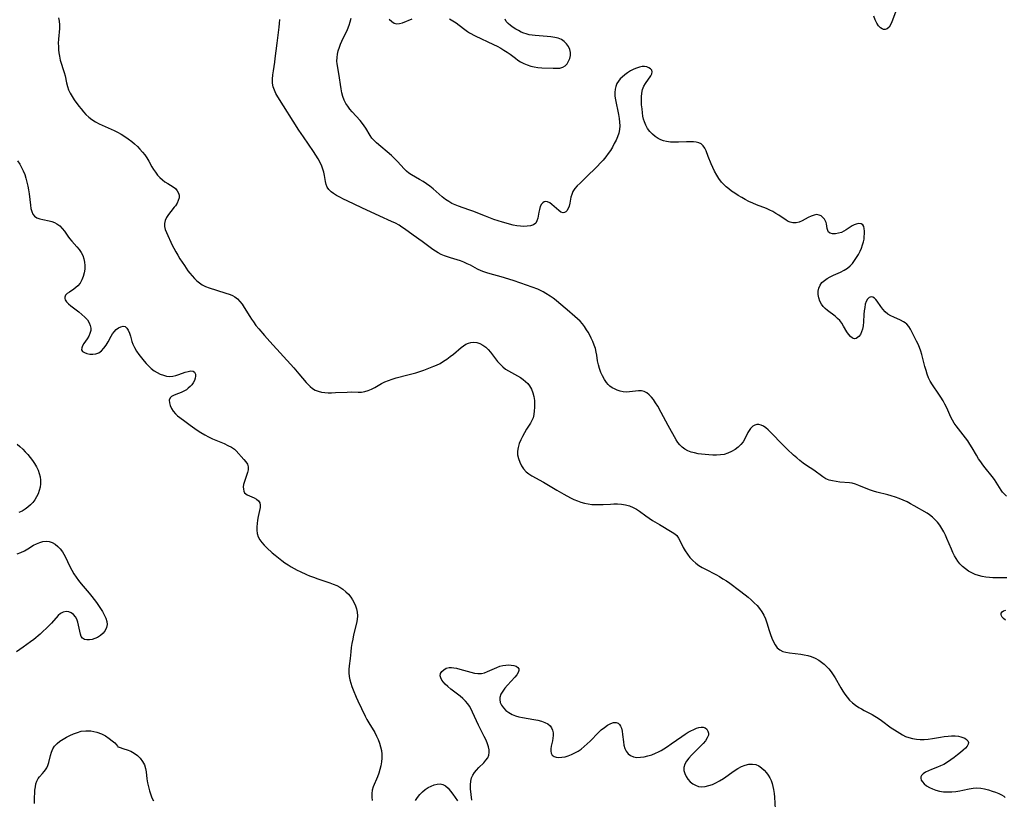
# Model space of a CAD drawing. Extents: x 1654918 to 1663120, y 2797413 to 2805615.
# Drawn here: x 1655435 to 1655873, y 2801068 to 2801414 of the extents above; entities that cross this region are included whole.
import ezdxf

# ---------------------------------------------------------------- set-up
doc = ezdxf.new("R2010")
doc.units = 0

msp = doc.modelspace()

# ---------------------------------------------------------------- linework, layer by layer
at = {"layer": 'WIL_027_Contours', "color": 0}
for points in [[(1655452.72, 2801415.28, 368), (1655452.98, 2801413.72, 368), (1655453.1, 2801412.14, 368), (1655453.08, 2801410.56, 368), (1655452.63, 2801405.77, 368), (1655452.56, 2801403.97, 368), (1655452.58, 2801402.53, 368), (1655452.68, 2801401.08, 368), (1655452.83, 2801399.66, 368), (1655453.05, 2801398.26, 368), (1655453.45, 2801396.49, 368), (1655453.86, 2801395.09, 368), (1655454.76, 2801392.33, 368), (1655455.17, 2801390.95, 368), (1655455.55, 2801389.41, 368), (1655456.22, 2801386.31, 368), (1655456.61, 2801384.78, 368), (1655457.12, 2801383.3, 368), (1655457.84, 2801381.76, 368), (1655458.71, 2801380.26, 368), (1655459.67, 2801378.8, 368), (1655461.66, 2801376.05, 368), (1655462.66, 2801374.76, 368), (1655463.7, 2801373.51, 368), (1655464.79, 2801372.32, 368), (1655466.07, 2801371.12, 368), (1655467.46, 2801370.04, 368), (1655469.05, 2801369.06, 368), (1655470.75, 2801368.19, 368), (1655476.07, 2801365.84, 368), (1655477.47, 2801365.19, 368), (1655478.84, 2801364.49, 368), (1655480.51, 2801363.57, 368), (1655482.12, 2801362.57, 368), (1655483.69, 2801361.5, 368), (1655485.19, 2801360.35, 368), (1655486.48, 2801359.24, 368), (1655487.71, 2801358.07, 368), (1655488.88, 2801356.85, 368), (1655489.99, 2801355.59, 368), (1655491.03, 2801354.29, 368), (1655491.98, 2801352.96, 368), (1655492.83, 2801351.61, 368), (1655494.18, 2801349.07, 368), (1655494.88, 2801347.83, 368), (1655495.73, 2801346.58, 368), (1655496.68, 2801345.39, 368), (1655497.71, 2801344.29, 368), (1655498.82, 2801343.28, 368), (1655499.98, 2801342.39, 368), (1655501.21, 2801341.59, 368), (1655503.59, 2801340.14, 368), (1655504.6, 2801339.35, 368), (1655505.44, 2801338.39, 368), (1655506.02, 2801337.34, 368), (1655506.26, 2801336.46, 368), (1655506.24, 2801335.3, 368), (1655505.92, 2801334.11, 368), (1655505.36, 2801332.9, 368), (1655504.61, 2801331.7, 368), (1655504.11, 2801331.03, 368), (1655502.56, 2801329.11, 368), (1655501.57, 2801327.83, 368), (1655500.71, 2801326.53, 368), (1655500.05, 2801325.21, 368), (1655499.71, 2801323.86, 368), (1655499.76, 2801322.54, 368), (1655500.1, 2801321.19, 368), (1655500.64, 2801319.8, 368), (1655503.24, 2801314.22, 368), (1655503.9, 2801312.87, 368), (1655504.75, 2801311.29, 368), (1655505.66, 2801309.73, 368), (1655506.62, 2801308.18, 368), (1655508.61, 2801305.12, 368), (1655510.21, 2801302.81, 368), (1655511.05, 2801301.69, 368), (1655512.04, 2801300.5, 368), (1655513.07, 2801299.38, 368), (1655514.17, 2801298.35, 368), (1655515.32, 2801297.42, 368), (1655516.55, 2801296.63, 368), (1655518.08, 2801295.89, 368), (1655519.68, 2801295.28, 368), (1655526.54, 2801292.99, 368), (1655528.97, 2801292.21, 368), (1655530.04, 2801291.81, 368), (1655531.05, 2801291.3, 368), (1655532.23, 2801290.38, 368), (1655533.3, 2801289.23, 368), (1655534.3, 2801287.9, 368), (1655535.25, 2801286.46, 368), (1655537.7, 2801282.5, 368), (1655538.48, 2801281.28, 368), (1655539.31, 2801280.06, 368), (1655540.46, 2801278.51, 368), (1655541.68, 2801276.99, 368), (1655544.24, 2801274, 368), (1655546.56, 2801271.4, 368), (1655557.28, 2801259.65, 368), (1655559.55, 2801257.03, 368), (1655562.76, 2801253.22, 368), (1655563.62, 2801252.25, 368), (1655564.53, 2801251.36, 368), (1655565.63, 2801250.47, 368), (1655566.82, 2801249.75, 368), (1655568.14, 2801249.23, 368), (1655569.55, 2801248.89, 368), (1655571.02, 2801248.7, 368), (1655572.55, 2801248.61, 368), (1655574.1, 2801248.6, 368), (1655575.84, 2801248.66, 368), (1655581.06, 2801248.92, 368), (1655582.76, 2801248.94, 368), (1655585.87, 2801248.86, 368), (1655587.37, 2801248.9, 368), (1655588.83, 2801249.1, 368), (1655590.33, 2801249.56, 368), (1655591.79, 2801250.21, 368), (1655593.24, 2801250.99, 368), (1655596.2, 2801252.66, 368), (1655597.75, 2801253.43, 368), (1655599.37, 2801254.09, 368), (1655601.05, 2801254.66, 368), (1655602.76, 2801255.16, 368), (1655608.03, 2801256.51, 368), (1655609.78, 2801256.97, 368), (1655611.56, 2801257.5, 368), (1655613.31, 2801258.07, 368), (1655615.03, 2801258.69, 368), (1655619.54, 2801260.41, 368), (1655620.7, 2801260.88, 368), (1655622.28, 2801261.66, 368), (1655623.82, 2801262.57, 368), (1655625.33, 2801263.58, 368), (1655626.81, 2801264.66, 368), (1655628.24, 2801265.78, 368), (1655631.73, 2801268.66, 368), (1655632.76, 2801269.44, 368), (1655633.81, 2801270.12, 368), (1655634.88, 2801270.66, 368), (1655635.98, 2801270.99, 368), (1655637.33, 2801271.09, 368), (1655638.7, 2801270.89, 368), (1655640.05, 2801270.45, 368), (1655641.36, 2801269.78, 368), (1655642.59, 2801268.9, 368), (1655643.73, 2801267.8, 368), (1655644.79, 2801266.56, 368), (1655647.86, 2801262.51, 368), (1655648.96, 2801261.23, 368), (1655650.17, 2801260.07, 368), (1655651.38, 2801259.14, 368), (1655652.67, 2801258.32, 368), (1655654.03, 2801257.56, 368), (1655656.77, 2801256.09, 368), (1655658.09, 2801255.31, 368), (1655659.25, 2801254.52, 368), (1655660.33, 2801253.66, 368), (1655661.3, 2801252.72, 368), (1655662.13, 2801251.69, 368), (1655662.96, 2801250.21, 368), (1655663.56, 2801248.61, 368), (1655663.97, 2801246.92, 368), (1655664.22, 2801245.2, 368), (1655664.32, 2801243.47, 368), (1655664.3, 2801242.07, 368), (1655664.21, 2801240.48, 368), (1655664.02, 2801238.92, 368), (1655663.63, 2801237.42, 368), (1655663.1, 2801236.22, 368), (1655662.44, 2801235.03, 368), (1655660.77, 2801232.34, 368), (1655659.85, 2801230.79, 368), (1655658.97, 2801229.21, 368), (1655658.17, 2801227.59, 368), (1655657.49, 2801225.96, 368), (1655656.99, 2801224.32, 368), (1655656.74, 2801222.67, 368), (1655656.8, 2801220.98, 368), (1655657.15, 2801219.31, 368), (1655657.72, 2801217.69, 368), (1655658.5, 2801216.14, 368), (1655659.46, 2801214.71, 368), (1655660.63, 2801213.43, 368), (1655661.78, 2801212.5, 368), (1655663.04, 2801211.68, 368), (1655668.25, 2801208.78, 368), (1655674.16, 2801205.32, 368), (1655677.28, 2801203.53, 368), (1655680.3, 2801201.91, 368), (1655681.82, 2801201.17, 368), (1655683.36, 2801200.49, 368), (1655684.92, 2801199.92, 368), (1655686.51, 2801199.46, 368), (1655688.15, 2801199.15, 368), (1655689.81, 2801198.97, 368), (1655691.49, 2801198.89, 368), (1655693.19, 2801198.88, 368), (1655694.88, 2801198.94, 368), (1655698.06, 2801199.11, 368), (1655699.63, 2801199.17, 368), (1655701.19, 2801199.16, 368), (1655703.02, 2801199, 368), (1655704.8, 2801198.69, 368), (1655706.52, 2801198.25, 368), (1655708.15, 2801197.64, 368), (1655709.66, 2801196.87, 368), (1655711.03, 2801195.93, 368), (1655713.78, 2801193.87, 368), (1655715.25, 2801192.86, 368), (1655716.76, 2801191.87, 368), (1655719.86, 2801189.96, 368), (1655725.53, 2801186.66, 368), (1655726.61, 2801185.94, 368), (1655727.54, 2801185.1, 368), (1655728.38, 2801183.96, 368), (1655729.08, 2801182.64, 368), (1655730.41, 2801179.77, 368), (1655731.28, 2801178.26, 368), (1655732.29, 2801176.78, 368), (1655733.42, 2801175.36, 368), (1655734.68, 2801174.03, 368), (1655736.07, 2801172.81, 368), (1655737.42, 2801171.84, 368), (1655738.85, 2801170.96, 368), (1655740.34, 2801170.13, 368), (1655744.95, 2801167.75, 368), (1655746.47, 2801166.9, 368), (1655748.04, 2801165.94, 368), (1655749.58, 2801164.93, 368), (1655751.1, 2801163.87, 368), (1655755.38, 2801160.75, 368), (1655757.9, 2801158.82, 368), (1655759.31, 2801157.66, 368), (1655760.67, 2801156.46, 368), (1655761.98, 2801155.22, 368), (1655763.22, 2801153.94, 368), (1655764.37, 2801152.61, 368), (1655765.4, 2801151.21, 368), (1655766.27, 2801149.74, 368), (1655767, 2801148.1, 368), (1655767.58, 2801146.38, 368), (1655768.6, 2801142.88, 368), (1655769.15, 2801141.16, 368), (1655769.77, 2801139.5, 368), (1655770.48, 2801137.93, 368), (1655771.29, 2801136.5, 368), (1655772.23, 2801135.26, 368), (1655773.37, 2801134.27, 368), (1655774.64, 2801133.62, 368), (1655776.08, 2801133.2, 368), (1655777.63, 2801132.92, 368), (1655782.65, 2801132.35, 368), (1655784.21, 2801132.1, 368), (1655785.76, 2801131.75, 368), (1655787.28, 2801131.29, 368), (1655789.01, 2801130.58, 368), (1655790.66, 2801129.69, 368), (1655791.9, 2801128.86, 368), (1655793.07, 2801127.93, 368), (1655794.17, 2801126.91, 368), (1655795.2, 2801125.8, 368), (1655796.18, 2801124.54, 368), (1655797.09, 2801123.21, 368), (1655797.95, 2801121.82, 368), (1655800.45, 2801117.48, 368), (1655801.33, 2801115.99, 368), (1655802.27, 2801114.56, 368), (1655803.27, 2801113.2, 368), (1655804.37, 2801111.94, 368), (1655805.63, 2801110.76, 368), (1655807.01, 2801109.7, 368), (1655808.45, 2801108.73, 368), (1655809.61, 2801108.01, 368), (1655810.79, 2801107.34, 368), (1655811.98, 2801106.7, 368), (1655814.4, 2801105.51, 368), (1655815.59, 2801104.88, 368), (1655817.11, 2801103.95, 368), (1655818.59, 2801102.93, 368), (1655822.92, 2801099.7, 368), (1655824.37, 2801098.68, 368), (1655825.54, 2801097.93, 368), (1655827.95, 2801096.49, 368), (1655829.23, 2801095.84, 368), (1655830.77, 2801095.26, 368), (1655832.4, 2801094.85, 368), (1655834.1, 2801094.58, 368), (1655835.83, 2801094.45, 368), (1655837.6, 2801094.47, 368), (1655839.39, 2801094.62, 368), (1655841.2, 2801094.88, 368), (1655844.82, 2801095.49, 368), (1655846.49, 2801095.74, 368), (1655848.14, 2801095.93, 368), (1655849.75, 2801096.04, 368), (1655851.3, 2801096.04, 368), (1655852.76, 2801095.9, 368), (1655853.8, 2801095.68, 368), (1655854.76, 2801095.36, 368), (1655855.6, 2801094.97, 368), (1655856.42, 2801094.43, 368), (1655856.99, 2801093.8, 368), (1655857.24, 2801093.11, 368), (1655857.09, 2801092.33, 368), (1655856.61, 2801091.5, 368), (1655855.87, 2801090.63, 368), (1655854.94, 2801089.73, 368), (1655853.7, 2801088.67, 368), (1655852.34, 2801087.59, 368), (1655850.9, 2801086.5, 368), (1655847.85, 2801084.34, 368), (1655846.23, 2801083.35, 368), (1655844.87, 2801082.67, 368), (1655843.48, 2801082.09, 368), (1655840.75, 2801081.04, 368), (1655839.48, 2801080.52, 368), (1655838.19, 2801079.9, 368), (1655837.13, 2801079.21, 368), (1655836.37, 2801078.43, 368), (1655836.1, 2801077.87, 368), (1655836, 2801077.3, 368), (1655836.2, 2801076.43, 368), (1655836.74, 2801075.57, 368), (1655837.55, 2801074.73, 368), (1655838.62, 2801073.91, 368), (1655839.87, 2801073.15, 368), (1655841.24, 2801072.48, 368), (1655842.73, 2801071.92, 368), (1655844.29, 2801071.5, 368), (1655846.08, 2801071.22, 368), (1655847.92, 2801071.12, 368), (1655849.78, 2801071.16, 368), (1655851.63, 2801071.33, 368), (1655853.45, 2801071.61, 368), (1655854.69, 2801071.86, 368), (1655857.6, 2801072.58, 368), (1655859.29, 2801072.87, 368), (1655860.98, 2801072.92, 368), (1655862.69, 2801072.76, 368), (1655864.41, 2801072.44, 368), (1655866.1, 2801072.03, 368), (1655867.76, 2801071.54, 368), (1655869.28, 2801071.03, 368), (1655870.68, 2801070.49, 368), (1655871.91, 2801069.91, 368), (1655872.91, 2801069.3, 368), (1655873.58, 2801068.65, 368)], [(1655874.15, 2801202.66, 372), (1655873.12, 2801203.67, 372), (1655872.42, 2801204.43, 372), (1655871.77, 2801205.24, 372), (1655870.98, 2801206.4, 372), (1655869.53, 2801208.83, 372), (1655868.76, 2801210.04, 372), (1655867.75, 2801211.37, 372), (1655864.64, 2801215.19, 372), (1655863.65, 2801216.49, 372), (1655862.69, 2801217.82, 372), (1655861.77, 2801219.2, 372), (1655860.78, 2801220.81, 372), (1655858.87, 2801224.1, 372), (1655857.88, 2801225.71, 372), (1655856.9, 2801227.16, 372), (1655855.87, 2801228.57, 372), (1655854.81, 2801229.95, 372), (1655851.77, 2801233.83, 372), (1655850.91, 2801235.04, 372), (1655850.12, 2801236.38, 372), (1655849.4, 2801237.78, 372), (1655847.57, 2801241.83, 372), (1655846.78, 2801243.46, 372), (1655845.93, 2801245.06, 372), (1655845.01, 2801246.62, 372), (1655844.12, 2801247.97, 372), (1655841.2, 2801252.12, 372), (1655840.27, 2801253.68, 372), (1655839.52, 2801255.24, 372), (1655838.9, 2801256.86, 372), (1655838.36, 2801258.52, 372), (1655837.89, 2801260.22, 372), (1655836.54, 2801265.63, 372), (1655836.05, 2801267.15, 372), (1655835.46, 2801268.65, 372), (1655834.82, 2801270.13, 372), (1655834.14, 2801271.58, 372), (1655832.08, 2801275.7, 372), (1655831.4, 2801276.92, 372), (1655830.65, 2801278.04, 372), (1655829.8, 2801279.04, 372), (1655829.09, 2801279.66, 372), (1655828.32, 2801280.19, 372), (1655826.95, 2801280.92, 372), (1655824.07, 2801282.13, 372), (1655822.67, 2801282.79, 372), (1655821.37, 2801283.59, 372), (1655820.23, 2801284.59, 372), (1655819.23, 2801285.75, 372), (1655818.31, 2801286.97, 372), (1655816.63, 2801289.32, 372), (1655816.05, 2801290.02, 372), (1655815.46, 2801290.59, 372), (1655814.7, 2801291.06, 372), (1655813.94, 2801291.2, 372), (1655813.13, 2801290.91, 372), (1655812.39, 2801290.2, 372), (1655811.79, 2801289.18, 372), (1655811.37, 2801287.95, 372), (1655811.09, 2801286.55, 372), (1655810.89, 2801285.03, 372), (1655810.76, 2801283.44, 372), (1655810.55, 2801280.05, 372), (1655810.38, 2801278.4, 372), (1655810.08, 2801276.86, 372), (1655809.68, 2801275.62, 372), (1655809.16, 2801274.53, 372), (1655808.53, 2801273.64, 372), (1655807.93, 2801273.08, 372), (1655807.29, 2801272.73, 372), (1655806.62, 2801272.61, 372), (1655805.66, 2801272.88, 372), (1655804.72, 2801273.56, 372), (1655803.85, 2801274.57, 372), (1655803.12, 2801275.69, 372), (1655801.71, 2801278.22, 372), (1655800.92, 2801279.49, 372), (1655800.01, 2801280.68, 372), (1655799.02, 2801281.67, 372), (1655797.93, 2801282.57, 372), (1655794.53, 2801285.13, 372), (1655793.52, 2801286.01, 372), (1655792.61, 2801286.94, 372), (1655791.84, 2801287.94, 372), (1655791.13, 2801289.3, 372), (1655790.67, 2801290.75, 372), (1655790.44, 2801292.24, 372), (1655790.44, 2801293.73, 372), (1655790.71, 2801295.15, 372), (1655791.27, 2801296.45, 372), (1655792.09, 2801297.53, 372), (1655793.16, 2801298.49, 372), (1655794.4, 2801299.35, 372), (1655795.77, 2801300.14, 372), (1655797.21, 2801300.86, 372), (1655800.33, 2801302.26, 372), (1655801.93, 2801303.03, 372), (1655803.41, 2801303.95, 372), (1655804.58, 2801304.94, 372), (1655805.64, 2801306.09, 372), (1655806.6, 2801307.35, 372), (1655807.48, 2801308.69, 372), (1655808.29, 2801310.1, 372), (1655809.02, 2801311.54, 372), (1655809.64, 2801312.93, 372), (1655810.17, 2801314.32, 372), (1655810.57, 2801315.71, 372), (1655810.79, 2801316.92, 372), (1655810.92, 2801318.11, 372), (1655810.98, 2801319.25, 372), (1655810.99, 2801320.46, 372), (1655810.91, 2801321.56, 372), (1655810.69, 2801322.48, 372), (1655810.27, 2801323.18, 372), (1655809.49, 2801323.65, 372), (1655808.47, 2801323.77, 372), (1655807.32, 2801323.57, 372), (1655806.46, 2801323.23, 372), (1655805.58, 2801322.77, 372), (1655804.69, 2801322.23, 372), (1655802.79, 2801321, 372), (1655801.78, 2801320.4, 372), (1655800.75, 2801319.9, 372), (1655799.4, 2801319.47, 372), (1655798.07, 2801319.26, 372), (1655796.85, 2801319.27, 372), (1655795.81, 2801319.52, 372), (1655795.05, 2801320.01, 372), (1655794.65, 2801320.73, 372), (1655794.44, 2801321.62, 372), (1655794.13, 2801323.7, 372), (1655793.96, 2801324.31, 372), (1655793.72, 2801324.91, 372), (1655793.2, 2801325.79, 372), (1655792.52, 2801326.56, 372), (1655791.72, 2801327.18, 372), (1655790.82, 2801327.6, 372), (1655789.86, 2801327.78, 372), (1655788.61, 2801327.61, 372), (1655787.31, 2801327.12, 372), (1655785.98, 2801326.44, 372), (1655783.31, 2801324.96, 372), (1655781.95, 2801324.4, 372), (1655780.59, 2801324.1, 372), (1655779.22, 2801324.09, 372), (1655777.9, 2801324.37, 372), (1655777, 2801324.76, 372), (1655776.13, 2801325.28, 372), (1655772.86, 2801327.49, 372), (1655771.59, 2801328.31, 372), (1655770.27, 2801329.1, 372), (1655768.91, 2801329.83, 372), (1655767.51, 2801330.48, 372), (1655763.02, 2801332.16, 372), (1655761.29, 2801332.88, 372), (1655759.57, 2801333.67, 372), (1655757.98, 2801334.48, 372), (1655756.41, 2801335.35, 372), (1655754.88, 2801336.28, 372), (1655753.37, 2801337.25, 372), (1655751.91, 2801338.27, 372), (1655750.7, 2801339.19, 372), (1655749.54, 2801340.16, 372), (1655748.45, 2801341.18, 372), (1655747.44, 2801342.27, 372), (1655746.3, 2801343.78, 372), (1655745.29, 2801345.38, 372), (1655744.39, 2801347.04, 372), (1655743.57, 2801348.72, 372), (1655742.83, 2801350.4, 372), (1655741.56, 2801353.62, 372), (1655740.62, 2801356.18, 372), (1655740.05, 2801357.37, 372), (1655739.3, 2801358.43, 372), (1655738.33, 2801359.25, 372), (1655737.33, 2801359.72, 372), (1655736.19, 2801360, 372), (1655734.92, 2801360.15, 372), (1655733.57, 2801360.2, 372), (1655731.87, 2801360.17, 372), (1655728.32, 2801360.01, 372), (1655726.51, 2801359.98, 372), (1655724.73, 2801360.05, 372), (1655722.98, 2801360.28, 372), (1655721.69, 2801360.6, 372), (1655720.45, 2801361.05, 372), (1655719.27, 2801361.63, 372), (1655717.92, 2801362.53, 372), (1655716.69, 2801363.6, 372), (1655715.58, 2801364.8, 372), (1655714.6, 2801366.1, 372), (1655713.78, 2801367.5, 372), (1655713.14, 2801368.99, 372), (1655712.78, 2801370.28, 372), (1655712.51, 2801371.61, 372), (1655712.31, 2801372.97, 372), (1655712.09, 2801374.76, 372), (1655711.91, 2801376.56, 372), (1655711.8, 2801378.35, 372), (1655711.81, 2801380.11, 372), (1655711.97, 2801381.81, 372), (1655712.35, 2801383.41, 372), (1655712.94, 2801384.82, 372), (1655713.68, 2801386.12, 372), (1655715.96, 2801389.41, 372), (1655716.43, 2801390.34, 372), (1655716.59, 2801391.21, 372), (1655716.39, 2801391.93, 372), (1655715.91, 2801392.56, 372), (1655715.19, 2801393.08, 372), (1655714.29, 2801393.45, 372), (1655713.26, 2801393.63, 372), (1655712.13, 2801393.58, 372), (1655710.92, 2801393.33, 372), (1655709.67, 2801392.92, 372), (1655708.4, 2801392.38, 372), (1655707.04, 2801391.66, 372), (1655705.71, 2801390.84, 372), (1655704.44, 2801389.93, 372), (1655703.26, 2801388.95, 372), (1655702.44, 2801388.13, 372), (1655701.62, 2801387.11, 372), (1655700.94, 2801386, 372), (1655700.43, 2801384.81, 372), (1655700.1, 2801383.56, 372), (1655699.97, 2801382.05, 372), (1655700.05, 2801380.48, 372), (1655700.28, 2801378.87, 372), (1655701.65, 2801372.22, 372), (1655701.92, 2801370.54, 372), (1655702.1, 2801368.88, 372), (1655702.16, 2801367.23, 372), (1655702.04, 2801365.6, 372), (1655701.71, 2801363.99, 372), (1655701.2, 2801362.41, 372), (1655700.55, 2801360.86, 372), (1655699.78, 2801359.33, 372), (1655698.93, 2801357.83, 372), (1655698.01, 2801356.35, 372), (1655697.02, 2801354.89, 372), (1655695.96, 2801353.48, 372), (1655694.78, 2801352.01, 372), (1655693.53, 2801350.59, 372), (1655692.26, 2801349.25, 372), (1655690.97, 2801347.94, 372), (1655688.34, 2801345.41, 372), (1655684.53, 2801341.81, 372), (1655683.3, 2801340.58, 372), (1655682.21, 2801339.34, 372), (1655681.36, 2801338.03, 372), (1655680.85, 2801336.78, 372), (1655680.51, 2801335.47, 372), (1655680.02, 2801332.83, 372), (1655679.69, 2801331.56, 372), (1655679.27, 2801330.43, 372), (1655678.71, 2801329.51, 372), (1655678.19, 2801329, 372), (1655677.6, 2801328.69, 372), (1655676.97, 2801328.6, 372), (1655676.04, 2801328.91, 372), (1655675.07, 2801329.58, 372), (1655673.04, 2801331.43, 372), (1655672.05, 2801332.28, 372), (1655671.05, 2801333, 372), (1655670.08, 2801333.47, 372), (1655669.15, 2801333.61, 372), (1655668.52, 2801333.43, 372), (1655667.95, 2801333.05, 372), (1655667.38, 2801332.36, 372), (1655666.84, 2801331.33, 372), (1655666.44, 2801330.12, 372), (1655666.15, 2801328.81, 372), (1655665.72, 2801326.14, 372), (1655665.38, 2801324.96, 372), (1655664.81, 2801323.99, 372), (1655663.84, 2801323.26, 372), (1655662.57, 2801322.81, 372), (1655661.08, 2801322.58, 372), (1655659.59, 2801322.54, 372), (1655658.02, 2801322.63, 372), (1655656.38, 2801322.83, 372), (1655654.82, 2801323.12, 372), (1655653.23, 2801323.49, 372), (1655651.63, 2801323.91, 372), (1655650.03, 2801324.39, 372), (1655648.13, 2801325.01, 372), (1655646.25, 2801325.68, 372), (1655642.49, 2801327.1, 372), (1655636.93, 2801329.29, 372), (1655635.07, 2801329.97, 372), (1655630.56, 2801331.52, 372), (1655629.04, 2801332.11, 372), (1655627.56, 2801332.78, 372), (1655626.15, 2801333.55, 372), (1655624.67, 2801334.56, 372), (1655623.27, 2801335.68, 372), (1655619.16, 2801339.29, 372), (1655617.72, 2801340.43, 372), (1655616.23, 2801341.5, 372), (1655614.72, 2801342.5, 372), (1655613.19, 2801343.42, 372), (1655609.58, 2801345.42, 372), (1655608.44, 2801346.18, 372), (1655607.37, 2801347.08, 372), (1655606.37, 2801348.11, 372), (1655603.42, 2801351.43, 372), (1655602.55, 2801352.31, 372), (1655600.71, 2801354.01, 372), (1655594.01, 2801359.74, 372), (1655592.95, 2801360.75, 372), (1655592.01, 2801361.82, 372), (1655591.25, 2801362.91, 372), (1655589.23, 2801366.27, 372), (1655588.55, 2801367.28, 372), (1655587.81, 2801368.28, 372), (1655586.71, 2801369.64, 372), (1655583.27, 2801373.48, 372), (1655582.23, 2801374.7, 372), (1655581.26, 2801375.94, 372), (1655580.4, 2801377.24, 372), (1655579.69, 2801378.59, 372), (1655579.09, 2801380.23, 372), (1655578.66, 2801381.95, 372), (1655578.34, 2801383.72, 372), (1655577.35, 2801390.52, 372), (1655576.59, 2801394.76, 372), (1655576.46, 2801396.06, 372), (1655576.5, 2801397.57, 372), (1655576.7, 2801399.1, 372), (1655577.05, 2801400.64, 372), (1655577.53, 2801402.18, 372), (1655578.02, 2801403.51, 372), (1655578.59, 2801404.84, 372), (1655581.09, 2801410.12, 372), (1655581.83, 2801411.93, 372), (1655582.34, 2801413.5, 372), (1655582.77, 2801415.1, 372)], [(1655599.73, 2801414.64, 372), (1655600.81, 2801413.67, 372), (1655601.94, 2801412.96, 372), (1655603.13, 2801412.61, 372), (1655604.31, 2801412.68, 372), (1655605.56, 2801413.03, 372), (1655609.93, 2801414.83, 372)], [(1655626.52, 2801414.79, 372), (1655627.98, 2801413.93, 372), (1655629.41, 2801412.97, 372), (1655630.81, 2801411.95, 372), (1655633.27, 2801410.06, 372), (1655634.55, 2801409.18, 372), (1655635.46, 2801408.63, 372), (1655637.95, 2801407.32, 372), (1655646.08, 2801403.45, 372), (1655647.69, 2801402.64, 372), (1655649.27, 2801401.78, 372), (1655650.71, 2801400.93, 372), (1655652.11, 2801400.03, 372), (1655653.45, 2801399.08, 372), (1655655.77, 2801397.28, 372), (1655656.93, 2801396.42, 372), (1655658.13, 2801395.64, 372), (1655659.55, 2801394.91, 372), (1655661.05, 2801394.31, 372), (1655662.6, 2801393.84, 372), (1655664.19, 2801393.48, 372), (1655665.79, 2801393.23, 372), (1655667.56, 2801393.08, 372), (1655672.63, 2801392.85, 372), (1655674.17, 2801392.82, 372), (1655675.59, 2801392.93, 372), (1655676.86, 2801393.3, 372), (1655677.89, 2801393.96, 372), (1655678.75, 2801394.87, 372), (1655679.44, 2801395.96, 372), (1655679.95, 2801397.17, 372), (1655680.24, 2801398.46, 372), (1655680.27, 2801399.78, 372), (1655679.98, 2801401.15, 372), (1655679.39, 2801402.47, 372), (1655678.55, 2801403.68, 372), (1655677.5, 2801404.75, 372), (1655676.25, 2801405.6, 372), (1655674.83, 2801406.19, 372), (1655673.27, 2801406.58, 372), (1655671.61, 2801406.83, 372), (1655669.88, 2801406.99, 372), (1655666.32, 2801407.21, 372), (1655664.54, 2801407.36, 372), (1655663.21, 2801407.52, 372), (1655661.9, 2801407.75, 372), (1655660.64, 2801408.08, 372), (1655659.51, 2801408.47, 372), (1655658.42, 2801408.94, 372), (1655657.17, 2801409.56, 372), (1655655.97, 2801410.24, 372), (1655654.83, 2801410.94, 372), (1655653.58, 2801411.81, 372), (1655652.51, 2801412.71, 372), (1655651.71, 2801413.64, 372), (1655651.28, 2801414.61, 372)], [(1655824.8, 2801417.74, 374), (1655823.22, 2801413.48, 374), (1655822.63, 2801412.22, 374), (1655821.95, 2801411.17, 374), (1655821.13, 2801410.43, 374), (1655820.22, 2801410.06, 374), (1655819.51, 2801410.07, 374), (1655818.8, 2801410.31, 374), (1655818.11, 2801410.75, 374), (1655817.24, 2801411.7, 374), (1655816.47, 2801412.93, 374), (1655815.78, 2801414.41, 374), (1655815.17, 2801416.03, 374)], [(1655874.3, 2801166.34, 370), (1655869.53, 2801166.27, 370), (1655868.04, 2801166.31, 370), (1655866.54, 2801166.41, 370), (1655864.92, 2801166.62, 370), (1655863.33, 2801166.93, 370), (1655861.76, 2801167.34, 370), (1655860.24, 2801167.85, 370), (1655858.78, 2801168.48, 370), (1655857.28, 2801169.3, 370), (1655855.87, 2801170.25, 370), (1655854.57, 2801171.34, 370), (1655853.4, 2801172.55, 370), (1655852.53, 2801173.66, 370), (1655851.75, 2801174.84, 370), (1655851.04, 2801176.09, 370), (1655850.3, 2801177.59, 370), (1655849.62, 2801179.12, 370), (1655847.68, 2801183.81, 370), (1655846.99, 2801185.34, 370), (1655846.24, 2801186.82, 370), (1655845.38, 2801188.29, 370), (1655844.44, 2801189.69, 370), (1655843.42, 2801191, 370), (1655842.34, 2801192.22, 370), (1655841.19, 2801193.32, 370), (1655839.96, 2801194.29, 370), (1655838.8, 2801195.02, 370), (1655833.08, 2801198.31, 370), (1655831.52, 2801199.19, 370), (1655829.91, 2801200.03, 370), (1655828.22, 2801200.82, 370), (1655826.49, 2801201.54, 370), (1655824.73, 2801202.18, 370), (1655822.94, 2801202.75, 370), (1655821.33, 2801203.19, 370), (1655816.53, 2801204.38, 370), (1655814.96, 2801204.84, 370), (1655813.28, 2801205.43, 370), (1655808.45, 2801207.39, 370), (1655806.96, 2801207.94, 370), (1655805.47, 2801208.35, 370), (1655804.38, 2801208.53, 370), (1655800.04, 2801208.9, 370), (1655798.41, 2801209.09, 370), (1655796.81, 2801209.36, 370), (1655795.28, 2801209.76, 370), (1655793.83, 2801210.33, 370), (1655792.43, 2801211.16, 370), (1655788.46, 2801214.21, 370), (1655785.18, 2801216.26, 370), (1655783.73, 2801217.28, 370), (1655782.29, 2801218.42, 370), (1655780.86, 2801219.63, 370), (1655779.43, 2801220.91, 370), (1655776.62, 2801223.58, 370), (1655773.87, 2801226.34, 370), (1655770.3, 2801230.02, 370), (1655769.21, 2801231.11, 370), (1655768.14, 2801232.11, 370), (1655767.1, 2801232.99, 370), (1655766.07, 2801233.72, 370), (1655765.05, 2801234.25, 370), (1655764.03, 2801234.52, 370), (1655763.09, 2801234.5, 370), (1655762.18, 2801234.22, 370), (1655761.32, 2801233.72, 370), (1655760.34, 2801232.77, 370), (1655759.66, 2801231.87, 370), (1655759.07, 2801230.86, 370), (1655757.8, 2801228.14, 370), (1655757.05, 2801226.8, 370), (1655756.04, 2801225.52, 370), (1655754.82, 2801224.36, 370), (1655753.44, 2801223.33, 370), (1655751.93, 2801222.44, 370), (1655750.31, 2801221.71, 370), (1655748.61, 2801221.2, 370), (1655746.96, 2801220.94, 370), (1655745.26, 2801220.85, 370), (1655743.53, 2801220.87, 370), (1655741.79, 2801220.97, 370), (1655740.17, 2801221.1, 370), (1655738.57, 2801221.27, 370), (1655736.99, 2801221.51, 370), (1655735.44, 2801221.82, 370), (1655733.96, 2801222.23, 370), (1655732.5, 2801222.8, 370), (1655731.14, 2801223.52, 370), (1655729.91, 2801224.37, 370), (1655728.85, 2801225.38, 370), (1655728.05, 2801226.44, 370), (1655727.33, 2801227.61, 370), (1655723.72, 2801234, 370), (1655720.63, 2801239.85, 370), (1655719.05, 2801242.69, 370), (1655718.14, 2801244.16, 370), (1655717.19, 2801245.52, 370), (1655716.25, 2801246.69, 370), (1655715.25, 2801247.71, 370), (1655714.19, 2801248.53, 370), (1655713.05, 2801249.1, 370), (1655711.83, 2801249.38, 370), (1655710.54, 2801249.43, 370), (1655709.22, 2801249.34, 370), (1655706.49, 2801248.97, 370), (1655705.1, 2801248.9, 370), (1655703.74, 2801249.04, 370), (1655702.37, 2801249.36, 370), (1655701.02, 2801249.81, 370), (1655699.88, 2801250.27, 370), (1655698.8, 2801250.83, 370), (1655697.8, 2801251.53, 370), (1655697, 2801252.28, 370), (1655696.28, 2801253.15, 370), (1655695.34, 2801254.54, 370), (1655694.52, 2801256.06, 370), (1655693.79, 2801257.66, 370), (1655693.18, 2801259.33, 370), (1655692.67, 2801261.02, 370), (1655692.31, 2801262.72, 370), (1655691.97, 2801265.35, 370), (1655691.76, 2801266.65, 370), (1655691.37, 2801268.22, 370), (1655690.83, 2801269.78, 370), (1655690.19, 2801271.34, 370), (1655689.47, 2801272.88, 370), (1655688.7, 2801274.42, 370), (1655688.1, 2801275.53, 370), (1655687.48, 2801276.62, 370), (1655686.51, 2801278.08, 370), (1655685.56, 2801279.27, 370), (1655684.53, 2801280.41, 370), (1655683.43, 2801281.49, 370), (1655682.29, 2801282.53, 370), (1655678.78, 2801285.5, 370), (1655675.16, 2801288.63, 370), (1655673.88, 2801289.67, 370), (1655672.56, 2801290.66, 370), (1655671.21, 2801291.6, 370), (1655669.37, 2801292.77, 370), (1655668.21, 2801293.43, 370), (1655667.02, 2801294.03, 370), (1655665.74, 2801294.57, 370), (1655658.19, 2801297.33, 370), (1655654.75, 2801298.49, 370), (1655649.53, 2801300.1, 370), (1655644.51, 2801301.51, 370), (1655643.15, 2801301.91, 370), (1655641.83, 2801302.34, 370), (1655640.53, 2801302.84, 370), (1655638.94, 2801303.59, 370), (1655635.81, 2801305.26, 370), (1655634.38, 2801305.97, 370), (1655632.92, 2801306.63, 370), (1655631.42, 2801307.2, 370), (1655629.96, 2801307.67, 370), (1655627, 2801308.54, 370), (1655625.59, 2801308.99, 370), (1655624.2, 2801309.5, 370), (1655622.84, 2801310.07, 370), (1655621.52, 2801310.73, 370), (1655620.27, 2801311.48, 370), (1655619.05, 2801312.29, 370), (1655614.33, 2801315.8, 370), (1655610.35, 2801318.64, 370), (1655606.55, 2801321.43, 370), (1655605.33, 2801322.26, 370), (1655604.08, 2801323.05, 370), (1655602.42, 2801323.96, 370), (1655600.7, 2801324.78, 370), (1655595.45, 2801327.15, 370), (1655587.58, 2801330.85, 370), (1655581.04, 2801333.85, 370), (1655579.36, 2801334.65, 370), (1655577.73, 2801335.47, 370), (1655576.2, 2801336.33, 370), (1655574.94, 2801337.13, 370), (1655573.82, 2801337.98, 370), (1655572.87, 2801338.91, 370), (1655572.14, 2801339.95, 370), (1655571.66, 2801341.16, 370), (1655571.36, 2801342.49, 370), (1655570.89, 2801345.23, 370), (1655570.59, 2801346.59, 370), (1655570.21, 2801347.95, 370), (1655569.74, 2801349.32, 370), (1655568.99, 2801350.99, 370), (1655568.11, 2801352.64, 370), (1655567.12, 2801354.27, 370), (1655566.06, 2801355.88, 370), (1655561.54, 2801362.34, 370), (1655559.56, 2801365.32, 370), (1655550.16, 2801380.16, 370), (1655549.33, 2801381.6, 370), (1655548.63, 2801383.06, 370), (1655548.13, 2801384.56, 370), (1655547.87, 2801386.26, 370), (1655547.85, 2801388.03, 370), (1655547.99, 2801389.85, 370), (1655548.24, 2801391.71, 370), (1655548.82, 2801395.51, 370), (1655549.04, 2801397.2, 370), (1655549.83, 2801404.06, 370), (1655550.72, 2801411.06, 370), (1655550.88, 2801412.8, 370), (1655550.99, 2801414.46, 370)], [(1655434.49, 2801351.69, 366), (1655435.4, 2801350.25, 366), (1655436.25, 2801348.79, 366), (1655436.99, 2801347.28, 366), (1655437.64, 2801345.64, 366), (1655438.17, 2801343.96, 366), (1655438.61, 2801342.24, 366), (1655438.97, 2801340.5, 366), (1655439.28, 2801338.75, 366), (1655439.54, 2801337.02, 366), (1655440.16, 2801332.04, 366), (1655440.41, 2801330.54, 366), (1655440.75, 2801329.17, 366), (1655441.25, 2801327.98, 366), (1655441.96, 2801327.04, 366), (1655443, 2801326.34, 366), (1655444.28, 2801325.88, 366), (1655445.71, 2801325.55, 366), (1655448.45, 2801325.01, 366), (1655449.66, 2801324.69, 366), (1655450.83, 2801324.28, 366), (1655451.92, 2801323.73, 366), (1655453.2, 2801322.79, 366), (1655454.34, 2801321.64, 366), (1655455.36, 2801320.35, 366), (1655456.78, 2801318.26, 366), (1655457.52, 2801317.22, 366), (1655458.56, 2801315.96, 366), (1655460.8, 2801313.51, 366), (1655461.86, 2801312.24, 366), (1655462.79, 2801310.89, 366), (1655463.44, 2801309.55, 366), (1655463.93, 2801308.14, 366), (1655464.24, 2801306.68, 366), (1655464.37, 2801305.18, 366), (1655464.31, 2801303.51, 366), (1655464.04, 2801301.87, 366), (1655463.6, 2801300.27, 366), (1655463, 2801298.76, 366), (1655462.24, 2801297.37, 366), (1655461.31, 2801296.16, 366), (1655460.41, 2801295.33, 366), (1655459.45, 2801294.61, 366), (1655457.53, 2801293.36, 366), (1655456.56, 2801292.65, 366), (1655455.82, 2801291.92, 366), (1655455.44, 2801291.13, 366), (1655455.44, 2801290.52, 366), (1655455.66, 2801289.89, 366), (1655456.24, 2801289.03, 366), (1655457.08, 2801288.17, 366), (1655458.09, 2801287.29, 366), (1655461.66, 2801284.54, 366), (1655463.06, 2801283.4, 366), (1655464.35, 2801282.22, 366), (1655465.48, 2801280.97, 366), (1655466.35, 2801279.64, 366), (1655466.79, 2801278.52, 366), (1655467, 2801277.37, 366), (1655466.97, 2801276.23, 366), (1655466.64, 2801274.99, 366), (1655466.07, 2801273.78, 366), (1655465.37, 2801272.62, 366), (1655463.91, 2801270.44, 366), (1655463.32, 2801269.44, 366), (1655462.96, 2801268.53, 366), (1655462.92, 2801267.73, 366), (1655463.35, 2801267, 366), (1655464.18, 2801266.44, 366), (1655465.29, 2801266.02, 366), (1655466.58, 2801265.77, 366), (1655467.94, 2801265.72, 366), (1655469.31, 2801265.91, 366), (1655470.61, 2801266.41, 366), (1655471.79, 2801267.29, 366), (1655472.85, 2801268.45, 366), (1655473.81, 2801269.81, 366), (1655474.7, 2801271.27, 366), (1655476.11, 2801273.79, 366), (1655476.7, 2801274.77, 366), (1655477.33, 2801275.66, 366), (1655478.28, 2801276.66, 366), (1655479.31, 2801277.42, 366), (1655480.37, 2801277.93, 366), (1655481.37, 2801278.13, 366), (1655482.27, 2801277.97, 366), (1655483.03, 2801277.35, 366), (1655483.65, 2801276.37, 366), (1655484.16, 2801275.13, 366), (1655484.61, 2801273.72, 366), (1655485.27, 2801271.42, 366), (1655485.69, 2801270.25, 366), (1655486.45, 2801268.67, 366), (1655487.38, 2801267.12, 366), (1655488.43, 2801265.6, 366), (1655489.58, 2801264.1, 366), (1655490.78, 2801262.64, 366), (1655491.66, 2801261.63, 366), (1655492.56, 2801260.65, 366), (1655493.83, 2801259.43, 366), (1655495.18, 2801258.34, 366), (1655496.49, 2801257.53, 366), (1655497.86, 2801256.87, 366), (1655499.27, 2801256.36, 366), (1655500.69, 2801256.02, 366), (1655502.1, 2801255.86, 366), (1655503.47, 2801255.92, 366), (1655504.81, 2801256.21, 366), (1655506.12, 2801256.65, 366), (1655508.98, 2801257.71, 366), (1655510.31, 2801258.1, 366), (1655511.5, 2801258.29, 366), (1655512.48, 2801258.17, 366), (1655513.16, 2801257.68, 366), (1655513.54, 2801256.9, 366), (1655513.6, 2801256.02, 366), (1655513.43, 2801255.04, 366), (1655513.05, 2801254, 366), (1655512.48, 2801252.97, 366), (1655511.86, 2801252.13, 366), (1655511.14, 2801251.35, 366), (1655510.35, 2801250.61, 366), (1655509.5, 2801249.96, 366), (1655508.6, 2801249.4, 366), (1655507.21, 2801248.76, 366), (1655504.83, 2801247.88, 366), (1655503.76, 2801247.44, 366), (1655502.88, 2801246.91, 366), (1655502.24, 2801246.26, 366), (1655501.91, 2801245.29, 366), (1655501.94, 2801244.15, 366), (1655502.27, 2801242.9, 366), (1655502.84, 2801241.62, 366), (1655503.63, 2801240.36, 366), (1655504.63, 2801239.2, 366), (1655505.62, 2801238.32, 366), (1655508.16, 2801236.41, 366), (1655511.19, 2801234.19, 366), (1655514.37, 2801231.96, 366), (1655516, 2801230.89, 366), (1655517.67, 2801229.88, 366), (1655519.38, 2801228.95, 366), (1655521.13, 2801228.13, 366), (1655526.37, 2801225.96, 366), (1655528.01, 2801225.21, 366), (1655529.53, 2801224.39, 366), (1655530.87, 2801223.46, 366), (1655531.7, 2801222.71, 366), (1655535.12, 2801218.95, 366), (1655535.96, 2801217.87, 366), (1655536.62, 2801216.77, 366), (1655536.99, 2801215.61, 366), (1655537, 2801214.37, 366), (1655536.74, 2801213.08, 366), (1655536.3, 2801211.75, 366), (1655535.31, 2801209.07, 366), (1655534.96, 2801207.75, 366), (1655534.82, 2801206.71, 366), (1655534.84, 2801205.74, 366), (1655535.03, 2801204.88, 366), (1655535.41, 2801204.16, 366), (1655535.92, 2801203.66, 366), (1655536.57, 2801203.26, 366), (1655539.62, 2801201.86, 366), (1655540.7, 2801201.24, 366), (1655541.59, 2801200.52, 366), (1655542.17, 2801199.63, 366), (1655542.35, 2801198.66, 366), (1655542.28, 2801197.54, 366), (1655542.04, 2801196.3, 366), (1655541.43, 2801193.52, 366), (1655541.17, 2801192.02, 366), (1655540.96, 2801190.49, 366), (1655540.84, 2801188.95, 366), (1655540.85, 2801187.44, 366), (1655541.03, 2801185.97, 366), (1655541.42, 2801184.57, 366), (1655542.1, 2801183.26, 366), (1655543, 2801182.02, 366), (1655544.06, 2801180.83, 366), (1655545.23, 2801179.68, 366), (1655547.7, 2801177.42, 366), (1655548.97, 2801176.32, 366), (1655550.43, 2801175.13, 366), (1655551.95, 2801174, 366), (1655553.31, 2801173.04, 366), (1655554.7, 2801172.13, 366), (1655556.12, 2801171.25, 366), (1655557.45, 2801170.49, 366), (1655558.8, 2801169.76, 366), (1655560.17, 2801169.06, 366), (1655562.88, 2801167.81, 366), (1655564.23, 2801167.26, 366), (1655566.08, 2801166.56, 366), (1655567.94, 2801165.91, 366), (1655573.27, 2801164.15, 366), (1655574.83, 2801163.57, 366), (1655576.34, 2801162.92, 366), (1655577.77, 2801162.16, 366), (1655579.13, 2801161.22, 366), (1655580.38, 2801160.16, 366), (1655581.52, 2801158.98, 366), (1655582.56, 2801157.72, 366), (1655583.41, 2801156.48, 366), (1655584.15, 2801155.19, 366), (1655584.75, 2801153.86, 366), (1655585.21, 2801152.48, 366), (1655585.47, 2801151.07, 366), (1655585.52, 2801149.48, 366), (1655585.37, 2801147.86, 366), (1655585.08, 2801146.21, 366), (1655583.88, 2801140.97, 366), (1655583.48, 2801139.08, 366), (1655583.12, 2801137.18, 366), (1655582.82, 2801135.3, 366), (1655582.59, 2801133.44, 366), (1655582.32, 2801130.41, 366), (1655581.92, 2801127.2, 366), (1655581.77, 2801125.6, 366), (1655581.76, 2801124.01, 366), (1655581.91, 2801122.51, 366), (1655582.2, 2801121, 366), (1655582.61, 2801119.49, 366), (1655583.1, 2801117.98, 366), (1655583.66, 2801116.47, 366), (1655584.98, 2801113.29, 366), (1655585.72, 2801111.63, 366), (1655587.34, 2801108.17, 366), (1655589.02, 2801104.77, 366), (1655589.79, 2801103.27, 366), (1655590.6, 2801101.81, 366), (1655593.29, 2801097.48, 366), (1655594.08, 2801095.97, 366), (1655594.78, 2801094.41, 366), (1655595.37, 2801092.81, 366), (1655595.86, 2801091.18, 366), (1655596.21, 2801089.52, 366), (1655596.4, 2801087.85, 366), (1655596.4, 2801086.17, 366), (1655596.25, 2801084.48, 366), (1655595.97, 2801082.8, 366), (1655595.58, 2801081.13, 366), (1655595.09, 2801079.49, 366), (1655594.52, 2801077.89, 366), (1655592.62, 2801073.35, 366), (1655592.15, 2801071.87, 366), (1655591.89, 2801070.39, 366), (1655591.9, 2801068.87, 366), (1655592.17, 2801067.36, 366)], [(1655434.28, 2801225.74, 364), (1655435.53, 2801224.66, 364), (1655436.72, 2801223.52, 364), (1655437.86, 2801222.33, 364), (1655438.95, 2801221.09, 364), (1655440, 2801219.82, 364), (1655441.02, 2801218.46, 364), (1655441.97, 2801217.07, 364), (1655442.83, 2801215.65, 364), (1655443.55, 2801214.19, 364), (1655444.12, 2801212.68, 364), (1655444.47, 2801211.19, 364), (1655444.64, 2801209.67, 364), (1655444.63, 2801208.14, 364), (1655444.43, 2801206.63, 364), (1655444.07, 2801205.15, 364), (1655443.55, 2801203.71, 364), (1655442.89, 2801202.32, 364), (1655442.11, 2801201.04, 364), (1655441.2, 2801199.83, 364), (1655440.18, 2801198.71, 364), (1655439.06, 2801197.69, 364), (1655437.84, 2801196.79, 364), (1655436.46, 2801195.98, 364), (1655435, 2801195.29, 364)], [(1655434.23, 2801176.99, 364), (1655435.89, 2801177.6, 364), (1655437.51, 2801178.35, 364), (1655439.05, 2801179.2, 364), (1655441.57, 2801180.77, 364), (1655442.93, 2801181.48, 364), (1655444.32, 2801182.04, 364), (1655445.73, 2801182.43, 364), (1655447.12, 2801182.6, 364), (1655448.47, 2801182.51, 364), (1655449.89, 2801182.04, 364), (1655451.22, 2801181.24, 364), (1655452.36, 2801180.3, 364), (1655453.41, 2801179.18, 364), (1655454.36, 2801177.91, 364), (1655455, 2801176.86, 364), (1655455.59, 2801175.74, 364), (1655457.74, 2801171.37, 364), (1655458.58, 2801169.75, 364), (1655459.48, 2801168.16, 364), (1655460.46, 2801166.61, 364), (1655461.54, 2801165.12, 364), (1655462.68, 2801163.68, 364), (1655466.29, 2801159.45, 364), (1655467.46, 2801158.03, 364), (1655468.5, 2801156.69, 364), (1655469.48, 2801155.34, 364), (1655470.42, 2801153.98, 364), (1655472.16, 2801151.29, 364), (1655473.01, 2801149.81, 364), (1655473.72, 2801148.37, 364), (1655474.19, 2801146.97, 364), (1655474.33, 2801145.6, 364), (1655474.04, 2801144.25, 364), (1655473.38, 2801142.97, 364), (1655472.45, 2801141.78, 364), (1655471.32, 2801140.73, 364), (1655470.03, 2801139.86, 364), (1655468.82, 2801139.3, 364), (1655467.59, 2801138.92, 364), (1655466.37, 2801138.72, 364), (1655465.23, 2801138.72, 364), (1655464.22, 2801138.93, 364), (1655463.39, 2801139.42, 364), (1655462.78, 2801140.23, 364), (1655462.37, 2801141.29, 364), (1655462.08, 2801142.53, 364), (1655461.6, 2801145.25, 364), (1655461.27, 2801146.6, 364), (1655460.8, 2801147.88, 364), (1655460.14, 2801149, 364), (1655459.31, 2801149.95, 364), (1655458.35, 2801150.68, 364), (1655457.29, 2801151.15, 364), (1655456.02, 2801151.3, 364), (1655454.75, 2801151.07, 364), (1655453.55, 2801150.48, 364), (1655452.57, 2801149.64, 364), (1655449.59, 2801146.22, 364), (1655448.41, 2801145, 364), (1655447.16, 2801143.77, 364), (1655445.84, 2801142.54, 364), (1655444.47, 2801141.32, 364), (1655441.63, 2801138.95, 364), (1655440.16, 2801137.81, 364), (1655438.58, 2801136.64, 364), (1655436.98, 2801135.52, 364), (1655433.93, 2801133.47, 364)], [(1655873.75, 2801147.49, 370), (1655872.83, 2801148.18, 370), (1655872.28, 2801148.78, 370), (1655871.9, 2801149.4, 370), (1655871.72, 2801150.01, 370), (1655871.78, 2801150.65, 370), (1655872.16, 2801151.23, 370), (1655872.84, 2801151.67, 370), (1655873.81, 2801151.98, 370)], [(1655636.47, 2801067.49, 366), (1655635.9, 2801072.51, 366), (1655635.82, 2801074.22, 366), (1655635.92, 2801075.88, 366), (1655636.28, 2801077.45, 366), (1655636.83, 2801078.65, 366), (1655637.56, 2801079.78, 366), (1655638.43, 2801080.84, 366), (1655639.51, 2801081.96, 366), (1655641.7, 2801084.12, 366), (1655642.68, 2801085.2, 366), (1655643.48, 2801086.33, 366), (1655644, 2801087.53, 366), (1655644.18, 2801088.69, 366), (1655644.11, 2801089.92, 366), (1655643.84, 2801091.19, 366), (1655643.42, 2801092.5, 366), (1655642.75, 2801094.11, 366), (1655641.96, 2801095.75, 366), (1655639.38, 2801100.79, 366), (1655636.71, 2801106.58, 366), (1655636.06, 2801107.94, 366), (1655635.37, 2801109.21, 366), (1655634.64, 2801110.35, 366), (1655633.65, 2801111.51, 366), (1655632.49, 2801112.6, 366), (1655631.21, 2801113.64, 366), (1655627.11, 2801116.83, 366), (1655625.8, 2801117.93, 366), (1655624.62, 2801119.03, 366), (1655623.8, 2801119.91, 366), (1655623.08, 2801120.86, 366), (1655622.58, 2801121.79, 366), (1655622.37, 2801122.7, 366), (1655622.56, 2801123.73, 366), (1655623.12, 2801124.66, 366), (1655623.99, 2801125.47, 366), (1655625.07, 2801126.08, 366), (1655626.34, 2801126.42, 366), (1655627.37, 2801126.47, 366), (1655628.45, 2801126.36, 366), (1655629.58, 2801126.14, 366), (1655631.13, 2801125.74, 366), (1655634.32, 2801124.77, 366), (1655635.93, 2801124.32, 366), (1655637.54, 2801123.96, 366), (1655639.12, 2801123.77, 366), (1655640.66, 2801123.81, 366), (1655642.07, 2801124.11, 366), (1655643.45, 2801124.6, 366), (1655647.54, 2801126.48, 366), (1655648.93, 2801127, 366), (1655650.22, 2801127.33, 366), (1655651.5, 2801127.52, 366), (1655652.75, 2801127.59, 366), (1655653.94, 2801127.54, 366), (1655655.13, 2801127.34, 366), (1655656.15, 2801126.99, 366), (1655656.91, 2801126.49, 366), (1655657.33, 2801125.84, 366), (1655657.35, 2801125.07, 366), (1655657.03, 2801124.19, 366), (1655656.39, 2801123.17, 366), (1655655.53, 2801122.09, 366), (1655652.27, 2801118.54, 366), (1655651.15, 2801117.23, 366), (1655650.15, 2801115.9, 366), (1655649.38, 2801114.55, 366), (1655648.91, 2801113.18, 366), (1655648.84, 2801112.28, 366), (1655649.08, 2801110.96, 366), (1655649.66, 2801109.69, 366), (1655650.53, 2801108.49, 366), (1655651.61, 2801107.38, 366), (1655652.87, 2801106.39, 366), (1655654.3, 2801105.56, 366), (1655655.78, 2801104.97, 366), (1655657.36, 2801104.52, 366), (1655659.01, 2801104.17, 366), (1655664.04, 2801103.34, 366), (1655665.76, 2801103, 366), (1655667.4, 2801102.59, 366), (1655668.89, 2801102.07, 366), (1655670.2, 2801101.4, 366), (1655671.26, 2801100.53, 366), (1655671.88, 2801099.63, 366), (1655672.3, 2801098.59, 366), (1655672.53, 2801097.47, 366), (1655672.59, 2801096.29, 366), (1655672.47, 2801095.06, 366), (1655672.23, 2801093.82, 366), (1655671.7, 2801091.44, 366), (1655671.53, 2801090.33, 366), (1655671.49, 2801089.29, 366), (1655671.65, 2801088.37, 366), (1655672.16, 2801087.49, 366), (1655672.97, 2801086.86, 366), (1655673.98, 2801086.54, 366), (1655675.17, 2801086.44, 366), (1655676.48, 2801086.54, 366), (1655677.88, 2801086.81, 366), (1655679.32, 2801087.23, 366), (1655680.77, 2801087.78, 366), (1655682.22, 2801088.46, 366), (1655683.64, 2801089.27, 366), (1655685.01, 2801090.19, 366), (1655686.39, 2801091.3, 366), (1655687.7, 2801092.5, 366), (1655688.98, 2801093.76, 366), (1655692.72, 2801097.56, 366), (1655693.98, 2801098.71, 366), (1655695.38, 2801099.84, 366), (1655696.79, 2801100.79, 366), (1655698.17, 2801101.52, 366), (1655699.47, 2801101.94, 366), (1655700.56, 2801102, 366), (1655701.49, 2801101.7, 366), (1655702.1, 2801101.15, 366), (1655702.58, 2801100.38, 366), (1655702.94, 2801099.44, 366), (1655703.24, 2801098.08, 366), (1655703.45, 2801096.6, 366), (1655703.79, 2801093.47, 366), (1655704.05, 2801091.93, 366), (1655704.43, 2801090.49, 366), (1655705.03, 2801089.22, 366), (1655705.91, 2801088.14, 366), (1655707.04, 2801087.31, 366), (1655708.35, 2801086.76, 366), (1655709.82, 2801086.51, 366), (1655711.39, 2801086.53, 366), (1655713.04, 2801086.74, 366), (1655714.73, 2801087.13, 366), (1655716.43, 2801087.67, 366), (1655718.13, 2801088.35, 366), (1655719.37, 2801088.94, 366), (1655720.6, 2801089.61, 366), (1655721.81, 2801090.33, 366), (1655723.43, 2801091.38, 366), (1655725.03, 2801092.48, 366), (1655729.74, 2801095.83, 366), (1655731.31, 2801096.85, 366), (1655732.58, 2801097.63, 366), (1655733.85, 2801098.32, 366), (1655735.08, 2801098.92, 366), (1655736.27, 2801099.42, 366), (1655737.36, 2801099.76, 366), (1655738.38, 2801099.95, 366), (1655739.29, 2801099.91, 366), (1655740.16, 2801099.57, 366), (1655740.86, 2801098.98, 366), (1655741.35, 2801098.2, 366), (1655741.61, 2801097.29, 366), (1655741.58, 2801096.31, 366), (1655741.12, 2801095.12, 366), (1655740.3, 2801093.9, 366), (1655739.23, 2801092.65, 366), (1655738, 2801091.39, 366), (1655735.37, 2801088.81, 366), (1655734.09, 2801087.5, 366), (1655732.92, 2801086.17, 366), (1655731.9, 2801084.82, 366), (1655731.14, 2801083.45, 366), (1655730.72, 2801082.06, 366), (1655730.73, 2801080.7, 366), (1655731.08, 2801079.35, 366), (1655731.69, 2801078.04, 366), (1655732.53, 2801076.8, 366), (1655733.54, 2801075.68, 366), (1655734.64, 2801074.78, 366), (1655735.86, 2801074.08, 366), (1655737.19, 2801073.62, 366), (1655738.66, 2801073.46, 366), (1655740.2, 2801073.58, 366), (1655741.78, 2801073.92, 366), (1655743.37, 2801074.45, 366), (1655744.94, 2801075.16, 366), (1655746.61, 2801076.1, 366), (1655748.26, 2801077.17, 366), (1655753.1, 2801080.57, 366), (1655754.72, 2801081.58, 366), (1655756.36, 2801082.44, 366), (1655757.97, 2801083.05, 366), (1655759.57, 2801083.43, 366), (1655761.14, 2801083.54, 366), (1655762.63, 2801083.33, 366), (1655763.98, 2801082.76, 366), (1655765.23, 2801081.91, 366), (1655766.38, 2801080.83, 366), (1655767.44, 2801079.6, 366), (1655768.2, 2801078.54, 366), (1655768.88, 2801077.42, 366), (1655769.46, 2801076.23, 366), (1655769.93, 2801074.94, 366), (1655770.29, 2801073.6, 366), (1655770.56, 2801072.21, 366), (1655770.8, 2801070.49, 366), (1655770.96, 2801068.74, 366), (1655771.35, 2801063.48, 366)], [(1655442.04, 2801065.92, 366), (1655442.01, 2801068.94, 366), (1655442.06, 2801070.41, 366), (1655442.17, 2801071.92, 366), (1655442.35, 2801073.37, 366), (1655442.63, 2801074.72, 366), (1655443.01, 2801075.95, 366), (1655443.54, 2801077.03, 366), (1655444.15, 2801077.86, 366), (1655445.56, 2801079.37, 366), (1655446.23, 2801080.16, 366), (1655446.86, 2801081.01, 366), (1655447.41, 2801081.88, 366), (1655447.87, 2801082.81, 366), (1655448.37, 2801084.27, 366), (1655449.06, 2801087.35, 366), (1655449.48, 2801088.87, 366), (1655450.09, 2801090.3, 366), (1655450.94, 2801091.52, 366), (1655452.02, 2801092.62, 366), (1655453.28, 2801093.64, 366), (1655454.67, 2801094.58, 366), (1655456.17, 2801095.45, 366), (1655457.73, 2801096.25, 366), (1655459.36, 2801096.97, 366), (1655461.03, 2801097.6, 366), (1655462.76, 2801098.1, 366), (1655464.76, 2801098.33, 366), (1655466.96, 2801098.24, 366), (1655468.34, 2801098.01, 366), (1655469.71, 2801097.66, 366), (1655471.71, 2801096.93, 366), (1655473.57, 2801096.01, 366), (1655475.23, 2801094.96, 366), (1655476.56, 2801093.91, 366), (1655477.63, 2801092.91, 366), (1655478.41, 2801092.07, 366), (1655478.87, 2801091.48, 366), (1655478.98, 2801091.24, 366)], [(1655478.98, 2801091.24, 366), (1655479.16, 2801091.14, 366), (1655479.69, 2801090.96, 366), (1655481.74, 2801090.34, 366), (1655483.19, 2801089.85, 366), (1655484.75, 2801089.21, 366), (1655486.31, 2801088.38, 366), (1655487.74, 2801087.32, 366), (1655489.01, 2801086.07, 366), (1655490.05, 2801084.67, 366), (1655490.84, 2801083.17, 366), (1655491.35, 2801081.61, 366), (1655491.6, 2801080.09, 366), (1655491.97, 2801076.98, 366), (1655492.25, 2801075.2, 366), (1655492.61, 2801073.41, 366), (1655493.08, 2801071.64, 366), (1655493.65, 2801069.91, 366), (1655494.21, 2801068.52, 366), (1655494.83, 2801067.15, 366)], [(1655611.34, 2801067.37, 366), (1655612.28, 2801068.72, 366), (1655613.31, 2801069.99, 366), (1655614.43, 2801071.15, 366), (1655615.66, 2801072.17, 366), (1655616.96, 2801073.04, 366), (1655618.31, 2801073.75, 366), (1655619.66, 2801074.28, 366), (1655621, 2801074.61, 366), (1655622.3, 2801074.69, 366), (1655623.51, 2801074.46, 366), (1655624.75, 2801073.78, 366), (1655625.89, 2801072.75, 366), (1655626.95, 2801071.49, 366), (1655627.98, 2801070.09, 366), (1655630, 2801067.2, 366)]]:
    msp.add_polyline3d(points, dxfattribs=at)

doc.saveas('drawing.dxf')
